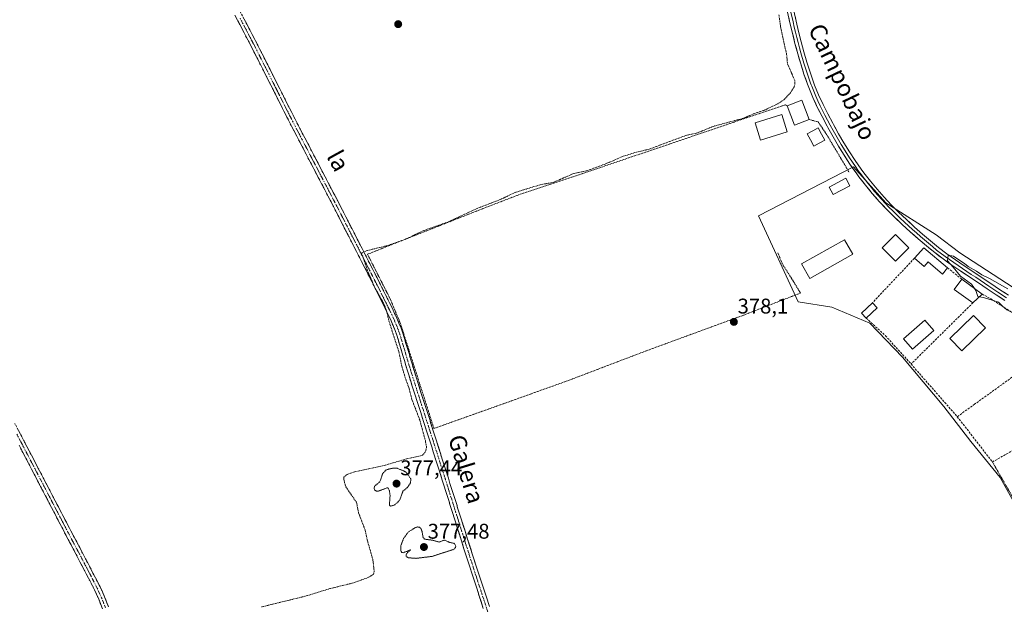
# Model space of a CAD drawing. Units: metres. Extents: x 631710 to 635188, y 4708860 to 4711239.
# Drawn here: x 633136 to 633600, y 4709672 to 4709947 of the extents above; entities that cross this region are included whole.
import ezdxf
from ezdxf.enums import TextEntityAlignment as Align

# ---------------------------------------------------------------- set-up
doc = ezdxf.new("R2010")
doc.units = ezdxf.units.M
doc.header["$MEASUREMENT"] = 0
for name, pattern in [('TRAZO_Y_PUNTO', [1, 0.5, -0.25, 0, -0.25]), ('TRAZOS', [0.75, 0.5, -0.25]), ('TRAZOS2', [0.375, 0.25, -0.125]), ('TRAZOSX2', [1.5, 1, -0.5])]:
    doc.linetypes.add(name, pattern=pattern)
for name, color, linetype, lineweight in [('Alambrada', 19, 'TRAZOS', 0), ('Camino', 19, 'TRAZOSX2', 0), ('Camino Cxs', 19, 'Continuous', 0), ('Camino eje', 19, 'TRAZO_Y_PUNTO', 0), ('Carátula', 7, 'Continuous', 5), ('Cultivos herbáceos CxS', 92, 'Continuous', 0), ('Curva de nivel auxiliar', 36, 'TRAZOS', 0), ('Curva de nivel auxiliar depresión', 39, 'TRAZOS2', 0), ('Curva de nivel normal', 36, 'Continuous', 0), ('Edificación', 1, 'Continuous', 13), ('Edificación Cxs', 1, 'Continuous', 13), ('Edificación ligera', 1, 'Continuous', 0), ('Edificación ligera Cxs', 1, 'Continuous', 0), ('Estanque', 2, 'Continuous', 0), ('Estanque Cxs', 2, 'Continuous', 0), ('Huerta CxS', 92, 'Continuous', 0), ('Layer 0', 7, 'Continuous', 0), ('Muro lineal', 1, 'TRAZOSX2', 13), ('Punto de cota en terreno', 7, 'Continuous', 0), ('Rótulo de punto de cota en terreno', 19, 'Continuous', 0), ('Texto cartográfico', 19, 'Continuous', 0)]:
    doc.layers.add(name, color=color, linetype=linetype, lineweight=lineweight)
doc.styles.add('Arial', font='txt', dxfattribs={"height": 0.2})

# ---------------------------------------------------------------- blocks, each defined once
blk = doc.blocks.new('5PATER')
at = {"layer": 'Carátula', "linetype": 'Continuous', "lineweight": 5}
h = blk.add_hatch(color=250, dxfattribs=at)
edge = h.paths.add_edge_path()
edge.add_ellipse((0, 0.01), major_axis=(-1.33, -1.34), ratio=0.999422, start_angle=0, end_angle=360)

msp = doc.modelspace()

# ---------------------------------------------------------------- linework, layer by layer
at = {"layer": 'Alambrada', "color": 19, "linetype": 'TRAZOS', "lineweight": 0}
for points in [[(633497.82, 4709906.54, 377.7), (633497.07, 4709907.09, 377.61), (633495.71, 4709906.63, 377.55), (633472.89, 4709898.9, 377.58), (633469.94, 4709897.89, 377.56), (633396.23, 4709872.88, 377.48), (633372.49, 4709865.08, 377.55), (633358.64, 4709859.74, 377.49), (633349.78, 4709856.3, 377.46), (633317.62, 4709843.6, 377.46), (633300.1, 4709836.63, 377.45), (633310.76, 4709815.67, 377.6), (633315.62, 4709803.99, 377.61), (633321.68, 4709785.02, 377.68), (633324.76, 4709775.4, 377.75), (633331.4, 4709754.58, 377.92), (633332.39, 4709754.93, 377.93), (633393.06, 4709776.52, 377.94), (633431.06, 4709790.99, 377.95), (633477.37, 4709807.98, 377.94), (633500.12, 4709816.8, 377.91), (633504.14, 4709818.35, 378.36), (633499.41, 4709826.07, 378.3), (633497.28, 4709829.39, 378.15), (633495.6, 4709832, 378.16), (633493.42, 4709837.39, 377.96)], [(633508.26, 4709900.11, 378.61), (633512.46, 4709898.94, 378.65), (633516.26, 4709893.34, 378.62), (633527.08, 4709875.25, 378.58)], [(633594.58, 4709738.77, 379.43), (633604.77, 4709721.02, 379.64), (633604.98, 4709720.42, 379.67)]]:
    msp.add_polyline3d(points, dxfattribs=at)
at = {"layer": 'Camino', "color": 19, "linetype": 'TRAZOSX2', "lineweight": 0}
for points in [[(633357.51, 4709670.75), (633355.96, 4709675.49), (633354.41, 4709680.25), (633352.86, 4709685), (633351.32, 4709689.76), (633349.79, 4709694.52), (633347.25, 4709702.47), (633344.23, 4709712.01), (633342.73, 4709716.77), (633341.22, 4709721.54), (633339.72, 4709726.31), (633338.21, 4709731.08), (633335.49, 4709739.66), (633332.45, 4709749.2), (633330.92, 4709753.96), (633329.4, 4709758.72), (633327.87, 4709763.48), (633326.35, 4709768.24), (633324.83, 4709773.01), (633323.3, 4709777.76), (633322.52, 4709780.25), (633321.09, 4709785.02), (633319.67, 4709789.82), (633318.23, 4709794.62), (633316.72, 4709799.42), (633315.89, 4709801.81), (633313.96, 4709806.51), (633311.81, 4709811.08), (633309.12, 4709816.51), (633306.88, 4709820.99), (633304.62, 4709825.46), (633303.21, 4709828.22), (633300.94, 4709832.68), (633298.67, 4709837.13), (633296.4, 4709841.59), (633294.13, 4709846.04), (633291.84, 4709850.5), (633289.55, 4709854.95), (633286.72, 4709860.46), (633284.42, 4709864.9), (633282.11, 4709869.33), (633279.79, 4709873.76), (633277.48, 4709878.19), (633275.16, 4709882.63), (633270.54, 4709891.49), (633268.23, 4709895.93), (633267.3, 4709897.73), (633265.03, 4709902.17), (633262.76, 4709906.63), (633258.26, 4709915.55), (633253.77, 4709924.49), (633249.25, 4709933.41), (633246.96, 4709937.87), (633244.65, 4709942.31), (633242.58, 4709946.27), (633240.22, 4709950.69)], [(633237.58, 4709949.27), (633239.92, 4709944.87), (633241.99, 4709940.93), (633244.3, 4709936.49), (633246.57, 4709932.05), (633251.09, 4709923.13), (633253.34, 4709918.67), (633255.58, 4709914.21), (633260.08, 4709905.27), (633262.35, 4709900.81), (633264.64, 4709896.35), (633265.57, 4709894.55), (633267.88, 4709890.11), (633272.5, 4709881.25), (633274.82, 4709876.81), (633277.13, 4709872.38), (633279.45, 4709867.95), (633281.76, 4709863.52), (633284.06, 4709859.08), (633286.89, 4709853.57), (633289.18, 4709849.12), (633291.45, 4709844.68), (633293.72, 4709840.23), (633295.99, 4709835.77), (633298.26, 4709831.32), (633300.53, 4709826.86), (633301.94, 4709824.1), (633304.2, 4709819.65), (633306.44, 4709815.17), (633309.11, 4709809.78), (633311.22, 4709805.31), (633313.09, 4709800.75), (633313.88, 4709798.48), (633315.37, 4709793.74), (633316.79, 4709788.96), (633318.21, 4709784.16), (633319.66, 4709779.37), (633320.44, 4709776.86), (633321.97, 4709772.09), (633323.49, 4709767.32), (633325.01, 4709762.56), (633326.54, 4709757.8), (633328.06, 4709753.04), (633329.59, 4709748.28), (633331.11, 4709743.51), (633332.63, 4709738.76), (633335.35, 4709730.18), (633336.86, 4709725.41), (633338.36, 4709720.64), (633339.87, 4709715.87), (633341.37, 4709711.11), (633344.39, 4709701.57), (633345.41, 4709698.36), (633346.93, 4709693.6), (633348.46, 4709688.84), (633350, 4709684.08), (633351.55, 4709679.33), (633354.65, 4709669.81)], [(633178.04, 4709670.6), (633176.2, 4709675.3), (633174.1, 4709679.92), (633171.89, 4709684.25), (633169.59, 4709688.69), (633167.27, 4709693.13), (633162.61, 4709701.97), (633160.29, 4709706.39), (633157.97, 4709710.82), (633156.51, 4709713.6), (633154.21, 4709718.04), (633151.9, 4709722.47), (633149.59, 4709726.91), (633147.28, 4709731.34), (633144.97, 4709735.78), (633138.55, 4709748.09), (633136.22, 4709752.51), (633133.87, 4709756.93)], [(633135.89, 4709746.69), (633137.69, 4709743.26), (633142.31, 4709734.4), (633144.62, 4709729.96), (633146.93, 4709725.53), (633149.24, 4709721.09), (633151.55, 4709716.66), (633153.85, 4709712.22), (633155.31, 4709709.42), (633157.63, 4709704.99), (633159.95, 4709700.57), (633164.61, 4709691.73), (633166.93, 4709687.31), (633169.23, 4709682.87), (633171.4, 4709678.62), (633173.44, 4709674.14), (633175.24, 4709669.52)]]:
    msp.add_lwpolyline(points, dxfattribs=at)
at = {"layer": 'Camino Cxs', "color": 19, "linetype": 'Continuous', "lineweight": 0}
for points in [[(633354.65, 4709669.81, 378.01), (633353.62, 4709672.98, 377.97), (633352.58, 4709676.16, 377.95), (633351.55, 4709679.33, 377.95), (633350, 4709684.08, 377.95), (633349.23, 4709686.46, 377.94), (633348.46, 4709688.84, 377.93), (633346.93, 4709693.6, 377.92), (633345.41, 4709698.36, 377.81), (633344.39, 4709701.57, 377.75), (633343.38, 4709704.75, 377.73), (633342.38, 4709707.93, 377.78), (633341.37, 4709711.11, 377.83), (633339.87, 4709715.87, 377.79), (633339.12, 4709718.26, 377.75), (633338.36, 4709720.64, 377.72), (633337.61, 4709723.03, 377.7), (633336.86, 4709725.41, 377.71), (633336.11, 4709727.8, 377.74), (633335.35, 4709730.18, 377.76), (633333.99, 4709734.47, 377.74), (633332.63, 4709738.76, 377.79), (633331.11, 4709743.51, 377.77), (633330.35, 4709745.9, 377.69), (633329.59, 4709748.28, 377.6), (633328.06, 4709753.04, 377.57), (633326.54, 4709757.8, 377.69), (633325.01, 4709762.56, 377.61), (633323.49, 4709767.32, 377.59), (633322.73, 4709769.71, 377.62), (633321.97, 4709772.09, 377.63), (633321.21, 4709774.48, 377.63), (633320.44, 4709776.86, 377.59), (633319.66, 4709779.37, 377.53), (633318.94, 4709781.77, 377.46), (633318.21, 4709784.16, 377.44), (633317.5, 4709786.56, 377.48), (633316.79, 4709788.96, 377.56), (633315.37, 4709793.74, 377.5), (633313.88, 4709798.48, 377.37), (633313.09, 4709800.75, 377.39), (633311.22, 4709805.31, 377.48), (633309.11, 4709809.78, 377.36), (633307.78, 4709812.48, 377.35), (633306.44, 4709815.17, 377.4), (633305.32, 4709817.41, 377.39), (633304.2, 4709819.65, 377.32), (633301.94, 4709824.1, 377.34), (633300.53, 4709826.86, 377.33), (633299.4, 4709829.09, 377.28), (633298.26, 4709831.32, 377.23), (633295.99, 4709835.77, 377.24), (633294.86, 4709838, 377.25), (633293.72, 4709840.23, 377.21), (633291.45, 4709844.68, 377.36), (633289.18, 4709849.12, 377.21), (633288.04, 4709851.35, 377.23), (633286.89, 4709853.57, 377.34), (633285.48, 4709856.33, 377.29), (633284.06, 4709859.08, 377.22), (633282.91, 4709861.3, 377.23), (633281.76, 4709863.52, 377.31), (633279.45, 4709867.95, 377.21), (633278.29, 4709870.17, 377.15), (633277.13, 4709872.38, 377.2), (633274.82, 4709876.81, 377.19), (633273.66, 4709879.03, 377.14), (633272.5, 4709881.25, 377.13), (633270.19, 4709885.68, 377.17), (633267.88, 4709890.11, 377.08), (633266.73, 4709892.33, 377.11), (633265.57, 4709894.55, 377.13), (633264.64, 4709896.35, 377.1), (633263.5, 4709898.58, 377.07), (633262.35, 4709900.81, 377.06), (633261.22, 4709903.04, 377.12), (633260.08, 4709905.27, 377.11), (633258.58, 4709908.25, 377.08), (633257.08, 4709911.23, 377.1), (633255.58, 4709914.21, 377.16), (633253.34, 4709918.67, 377.12), (633251.09, 4709923.13, 377.17), (633248.83, 4709927.59, 377.07), (633246.57, 4709932.05, 377.09), (633244.3, 4709936.49, 377.04), (633243.15, 4709938.71, 377.05), (633241.99, 4709940.93, 377.07), (633239.92, 4709944.87, 377.11), (633237.58, 4709949.27, 377.05)], [(633241.4, 4709948.48, 377.1), (633242.58, 4709946.27, 377.06), (633244.65, 4709942.31, 376.97), (633245.81, 4709940.09, 377.01), (633246.96, 4709937.87, 377.07), (633248.11, 4709935.64, 377.05), (633249.25, 4709933.41, 377.03), (633251.51, 4709928.95, 377.17), (633253.77, 4709924.49, 377.17), (633255.27, 4709921.51, 377.18), (633256.76, 4709918.53, 377.17), (633258.26, 4709915.55, 377.12), (633260.51, 4709911.09, 377.11), (633262.76, 4709906.63, 377.15), (633263.9, 4709904.4, 377.1), (633265.03, 4709902.17, 377.1), (633267.3, 4709897.73, 377.19), (633268.23, 4709895.93, 377.15), (633269.39, 4709893.71, 377.13), (633270.54, 4709891.49, 377.18), (633272.85, 4709887.06, 377.22), (633275.16, 4709882.63, 377.15), (633276.32, 4709880.41, 377.23), (633277.48, 4709878.19, 377.24), (633279.79, 4709873.76, 377.14), (633280.95, 4709871.55, 377.19), (633282.11, 4709869.33, 377.3), (633284.42, 4709864.9, 377.27), (633285.57, 4709862.68, 377.29), (633286.72, 4709860.46, 377.32), (633288.14, 4709857.71, 377.3), (633289.55, 4709854.95, 377.28), (633290.7, 4709852.73, 377.29), (633291.84, 4709850.5, 377.33), (633292.99, 4709848.27, 377.32), (633294.13, 4709846.04, 377.29), (633296.4, 4709841.59, 377.34), (633297.54, 4709839.36, 377.41), (633298.67, 4709837.13, 377.41), (633300.94, 4709832.68, 377.53), (633302.08, 4709830.45, 377.54), (633303.21, 4709828.22, 377.53), (633304.62, 4709825.46, 377.51), (633305.75, 4709823.23, 377.54), (633306.88, 4709820.99, 377.59), (633308, 4709818.75, 377.61), (633309.12, 4709816.51, 377.56), (633310.47, 4709813.8, 377.57), (633311.81, 4709811.08, 377.62), (633312.89, 4709808.8, 377.61), (633313.96, 4709806.51, 377.59), (633314.93, 4709804.16, 377.59), (633315.89, 4709801.81, 377.61), (633316.72, 4709799.42, 377.65), (633317.48, 4709797.02, 377.64), (633318.23, 4709794.62, 377.64), (633318.95, 4709792.22, 377.63), (633319.67, 4709789.82, 377.61), (633320.38, 4709787.42, 377.62), (633321.09, 4709785.02, 377.65), (633322.52, 4709780.25, 377.71), (633323.3, 4709777.76, 377.7), (633324.83, 4709773.01, 377.8), (633325.59, 4709770.63, 377.81), (633326.35, 4709768.24, 377.84), (633327.87, 4709763.48, 377.81), (633329.4, 4709758.72, 377.75), (633330.92, 4709753.96, 377.9), (633332.45, 4709749.2, 377.92), (633333.46, 4709746.02, 377.93), (633334.48, 4709742.84, 377.94), (633335.49, 4709739.66, 377.93), (633336.85, 4709735.37, 377.94), (633338.21, 4709731.08, 377.92), (633338.97, 4709728.7, 377.92), (633339.72, 4709726.31, 377.92), (633340.47, 4709723.93, 377.93), (633341.22, 4709721.54, 377.96), (633341.98, 4709719.16, 377.97), (633342.73, 4709716.77, 377.97), (633344.23, 4709712.01, 377.97), (633345.24, 4709708.83, 377.94), (633346.24, 4709705.65, 377.95), (633347.25, 4709702.47, 377.96), (633348.52, 4709698.5, 377.96), (633349.79, 4709694.52, 377.99), (633351.32, 4709689.76, 378.03), (633352.09, 4709687.38, 378.03), (633352.86, 4709685, 378.02), (633354.41, 4709680.25, 377.99), (633355.19, 4709677.87, 378), (633355.96, 4709675.49, 378.03), (633357.51, 4709670.75, 378.07)], [(633135.05, 4709754.72, 377.04), (633136.22, 4709752.51, 377.12), (633138.55, 4709748.09, 377.11), (633140.69, 4709743.99, 377.09), (633142.83, 4709739.88, 377.14), (633144.97, 4709735.78, 377.07), (633146.13, 4709733.56, 377.14), (633147.28, 4709731.34, 377.18), (633149.59, 4709726.91, 377.12), (633150.75, 4709724.69, 377.1), (633151.9, 4709722.47, 377.13), (633154.21, 4709718.04, 377.08), (633155.36, 4709715.82, 377.07), (633156.51, 4709713.6, 377.16), (633157.97, 4709710.82, 377.21), (633159.13, 4709708.61, 377.31), (633160.29, 4709706.39, 377.29), (633162.61, 4709701.97, 377.31), (633164.94, 4709697.55, 377.23), (633167.27, 4709693.13, 377.32), (633168.43, 4709690.91, 377.27), (633169.59, 4709688.69, 377.24), (633170.74, 4709686.47, 377.22), (633171.89, 4709684.25, 377.29), (633174.1, 4709679.92, 377.27), (633175.15, 4709677.61, 377.27), (633176.2, 4709675.3, 377.34), (633177.12, 4709672.95, 377.4), (633178.04, 4709670.6, 377.36)], [(633175.24, 4709669.52, 377.23), (633173.44, 4709674.14, 377.12), (633171.4, 4709678.62, 377.26), (633169.23, 4709682.87, 377.04), (633168.08, 4709685.09, 377.03), (633166.93, 4709687.31, 377.16), (633164.61, 4709691.73, 377.1), (633162.28, 4709696.15, 377.1), (633159.95, 4709700.57, 377.13), (633157.63, 4709704.99, 377.1), (633156.47, 4709707.21, 377.19), (633155.31, 4709709.42, 377.12), (633153.85, 4709712.22, 376.99), (633152.7, 4709714.44, 376.99), (633151.55, 4709716.66, 377.09), (633149.24, 4709721.09, 376.99), (633148.09, 4709723.31, 377), (633146.93, 4709725.53, 377.08), (633144.62, 4709729.96, 377.02), (633143.47, 4709732.18, 376.95), (633142.31, 4709734.4, 376.97), (633140, 4709738.83, 377.07), (633137.69, 4709743.26, 377.06), (633135.89, 4709746.69, 377.08)]]:
    msp.add_polyline3d(points, dxfattribs=at)
at = {"layer": 'Camino eje', "color": 19, "linetype": 'TRAZO_Y_PUNTO', "lineweight": 0}
for points in [[(633240.07, 4709947.78), (633241.25, 4709945.57), (633242.29, 4709943.6), (633243.32, 4709941.62), (633245.63, 4709937.18), (633246.78, 4709934.95), (633247.91, 4709932.73), (633252.43, 4709923.81), (633253.56, 4709921.57), (633254.68, 4709919.34), (633256.92, 4709914.88), (633258.05, 4709912.65), (633260.3, 4709908.19), (633261.42, 4709905.95), (633263.69, 4709901.49), (633264.83, 4709899.27), (633265.97, 4709897.04), (633266.9, 4709895.24), (633269.21, 4709890.8), (633273.83, 4709881.94), (633276.15, 4709877.5), (633278.46, 4709873.07), (633280.78, 4709868.64), (633283.09, 4709864.21), (633285.39, 4709859.77), (633288.22, 4709854.26), (633290.51, 4709849.81), (633291.66, 4709847.58), (633292.79, 4709845.36), (633295.06, 4709840.91), (633297.33, 4709836.45), (633299.6, 4709832), (633301.87, 4709827.54), (633303.28, 4709824.78), (633304.41, 4709822.56), (633305.54, 4709820.32), (633307.78, 4709815.84), (633310.46, 4709810.43), (633311.52, 4709808.2), (633312.59, 4709805.91), (633314.49, 4709801.28), (633315.3, 4709798.95), (633316.8, 4709794.18), (633317.52, 4709791.78), (633318.23, 4709789.39), (633319.65, 4709784.59), (633320.37, 4709782.21), (633321.09, 4709779.81), (633321.48, 4709778.56), (633321.87, 4709777.31), (633322.64, 4709774.93), (633323.4, 4709772.55), (633324.92, 4709767.78), (633326.44, 4709763.02), (633327.97, 4709758.26), (633329.49, 4709753.5), (633331.02, 4709748.74), (633332.54, 4709743.97), (633333.3, 4709741.6), (633334.06, 4709739.21), (633336.78, 4709730.63), (633338.29, 4709725.86), (633339.79, 4709721.09), (633341.3, 4709716.32), (633342.8, 4709711.56), (633345.82, 4709702.02), (633346.33, 4709700.42), (633348.36, 4709694.06), (633349.89, 4709689.3), (633351.43, 4709684.54), (633352.98, 4709679.79), (633355.31, 4709672.65), (633356.86, 4709667.91)], [(633134.89, 4709751.81), (633137.22, 4709747.39), (633138.12, 4709745.68), (633143.64, 4709735.09), (633145.95, 4709730.65), (633148.26, 4709726.22), (633150.57, 4709721.78), (633152.88, 4709717.35), (633155.18, 4709712.91), (633155.91, 4709711.51), (633156.64, 4709710.12), (633158.96, 4709705.69), (633161.28, 4709701.27), (633165.94, 4709692.43), (633167.1, 4709690.22), (633168.26, 4709688), (633170.56, 4709683.56), (633172.75, 4709679.27), (633174.82, 4709674.72), (633175.74, 4709672.37), (633176.64, 4709670.06)]]:
    msp.add_lwpolyline(points, dxfattribs=at)
at = {"layer": 'Cultivos herbáceos CxS', "color": 92, "linetype": 'Continuous', "lineweight": 0}
msp.add_polyline3d([(633625.87, 4709807.04, 379.58), (633579.28, 4709837.26, 379.15), (633568, 4709845.79, 379.01), (633544.3, 4709860.86, 379.34), (633529.16, 4709877.82, 379.04), (633484.32, 4709854.8, 377.94), (633503.1, 4709814.2, 378.19), (633518.86, 4709811.78, 378.31), (633536.78, 4709804.16, 378.76), (633552.21, 4709788.16, 378.9), (633571.73, 4709764.86, 379.14), (633584.32, 4709748.49, 379.1), (633598.17, 4709731.5, 379.72), (633604.46, 4709720.16, 380.09)], dxfattribs=at)
msp.add_polyline3d([(633625.87, 4709807.04, 379.58), (633579.28, 4709837.26, 379.15), (633568, 4709845.79, 379.01), (633544.3, 4709860.86, 379.34), (633529.16, 4709877.82, 379.04), (633484.32, 4709854.8, 377.94), (633503.1, 4709814.2, 378.19), (633518.86, 4709811.78, 378.31), (633536.78, 4709804.16, 378.76), (633552.21, 4709788.16, 378.9), (633571.73, 4709764.86, 379.14), (633584.32, 4709748.49, 379.1), (633598.17, 4709731.5, 379.72), (633604.46, 4709720.16, 380.09)], dxfattribs=at)
at = {"layer": 'Curva de nivel auxiliar', "color": 36, "linetype": 'TRAZOS', "lineweight": 0}
msp.add_polyline3d([(633493.99, 4709949.41, 377.5), (633494.74, 4709943.81, 377.5), (633497.54, 4709931.02, 377.5), (633498.02, 4709926.39, 377.5), (633501.41, 4709918.49, 377.5), (633501.54, 4709917.33, 377.5), (633501.15, 4709915.5, 377.5), (633499.4, 4709912.69, 377.5), (633496.67, 4709909.72, 377.5), (633493.47, 4709907.54, 377.5), (633487.22, 4709904.55, 377.5), (633482.12, 4709902.83, 377.5), (633477.18, 4709900.67, 377.5), (633462.97, 4709896.88, 377.5), (633455.67, 4709893.83, 377.5), (633450.12, 4709892.57, 377.5), (633432.51, 4709886.05, 377.5), (633426.84, 4709884.72, 377.5), (633419.91, 4709882.55, 377.5), (633413.42, 4709879.64, 377.5), (633403.84, 4709876.11, 377.5), (633396.9, 4709874.56, 377.5), (633387.91, 4709870.56, 377.5), (633381.41, 4709869.37, 377.5), (633369.69, 4709865.73, 377.5), (633362.65, 4709862.41, 377.5), (633351.75, 4709858.22, 377.5), (633338.61, 4709852.05, 377.5), (633326.29, 4709847.7, 377.5), (633318.37, 4709843.82, 377.5), (633309.39, 4709840.66, 377.5), (633299.96, 4709838.39, 377.5), (633297.56, 4709837.35, 377.5), (633297.08, 4709836.68, 377.5), (633297.86, 4709835.62, 377.5), (633300.35, 4709828.21, 377.5), (633303.76, 4709820.53, 377.5), (633307.41, 4709814.02, 377.5), (633308.96, 4709810.45, 377.5), (633310.18, 4709805.2, 377.5), (633314.9, 4709790.63, 377.5), (633316.24, 4709783.95, 377.5), (633317.86, 4709778.54, 377.5), (633319.54, 4709773.94, 377.5), (633321, 4709768.25, 377.5), (633324.7, 4709758.69, 377.5), (633327.35, 4709748.83, 377.5), (633327.91, 4709745.61, 377.5), (633327.33, 4709743.37, 377.5), (633326.11, 4709742.11, 377.5), (633325.03, 4709741.61, 377.5), (633319.17, 4709740.41, 377.5), (633307.12, 4709736.91, 377.5), (633293.43, 4709733.96, 377.5), (633290.49, 4709732.91, 377.5), (633288.99, 4709731.67, 377.5), (633289.04, 4709729.82, 377.5), (633289.93, 4709727.04, 377.5), (633294.92, 4709719.73, 377.5), (633295.87, 4709714.89, 377.5), (633298.93, 4709706.87, 377.5), (633300.06, 4709701.7, 377.5), (633302.63, 4709692.73, 377.5), (633303.27, 4709687.16, 377.5), (633302.94, 4709685.85, 377.5), (633300.47, 4709684.37, 377.5), (633293.38, 4709681.8, 377.5), (633282.39, 4709679.11, 377.5), (633270.56, 4709675.49, 377.5), (633250.01, 4709670.47, 377.5)], dxfattribs=at)
at = {"layer": 'Curva de nivel auxiliar depresión', "color": 39, "linetype": 'TRAZOS2', "lineweight": 0}
for points in [[(633311.17, 4709718, 377.5), (633312.6, 4709718.44, 377.5), (633314.09, 4709719.53, 377.5), (633315.35, 4709721, 377.5), (633316.76, 4709724.96, 377.5), (633319.02, 4709726.84, 377.5), (633320.36, 4709728.89, 377.5), (633320.53, 4709730.76, 377.5), (633318.51, 4709733.69, 377.5), (633317.43, 4709734.49, 377.5), (633314.02, 4709735.8, 377.5), (633311.46, 4709735.78, 377.5), (633308.96, 4709735.08, 377.5), (633307.26, 4709733.4, 377.5), (633305.94, 4709729.48, 377.5), (633303.4, 4709727.35, 377.5), (633303.2, 4709726.34, 377.5), (633303.56, 4709725.53, 377.5), (633304.29, 4709725.03, 377.5), (633305.11, 4709725, 377.5), (633309.4, 4709726.61, 377.5), (633309.91, 4709726.44, 377.5), (633310.4, 4709725.26, 377.5), (633310.74, 4709722.94, 377.5), (633310.42, 4709718.57, 377.5), (633310.64, 4709718.13, 377.5), (633311.17, 4709718, 377.5)], [(633322.99, 4709693.37, 377.5), (633330.61, 4709694.31, 377.5), (633340.68, 4709697.6, 377.5), (633341.56, 4709698.39, 377.5), (633341.71, 4709699.14, 377.5), (633340.97, 4709700.44, 377.5), (633338.45, 4709700.99, 377.5), (633336.32, 4709701.99, 377.5), (633333.81, 4709701.03, 377.5), (633330.73, 4709701.94, 377.5), (633326.99, 4709702.41, 377.5), (633326.27, 4709703.29, 377.5), (633325.82, 4709705.97, 377.5), (633325.28, 4709707.47, 377.5), (633324.55, 4709708.04, 377.5), (633323.6, 4709708.16, 377.5), (633322.54, 4709707.85, 377.5), (633319.37, 4709705.81, 377.5), (633317.14, 4709702.88, 377.5), (633315.76, 4709699.18, 377.5), (633315.75, 4709696.94, 377.5), (633316.22, 4709696.19, 377.5), (633316.98, 4709696.01, 377.5), (633320.47, 4709697.45, 377.5), (633318.88, 4709696.07, 377.5), (633318.29, 4709695.01, 377.5), (633318.34, 4709694.36, 377.5), (633319.32, 4709693.66, 377.5), (633322.99, 4709693.37, 377.5)]]:
    msp.add_polyline3d(points, dxfattribs=at)
at = {"layer": 'Curva de nivel normal', "color": 36, "linetype": 'Continuous', "lineweight": 0}
for points in [[(633586.19, 4709820.43, 380), (633584.72, 4709822.61, 380), (633579.51, 4709826.38, 380), (633576.03, 4709830.58, 380), (633573.4, 4709833.52, 380), (633573.79, 4709836.23, 380), (633576.2, 4709835.78, 380), (633579.25, 4709833.68, 380), (633581.37, 4709832.34, 380), (633583.15, 4709830.93, 380), (633587.1, 4709828.63, 380), (633589.5, 4709826.92, 380), (633593.15, 4709825.17, 380), (633601.84, 4709820.28, 380)], [(633588.37, 4709816.6, 380), (633587.64, 4709816.75, 380), (633586.78, 4709819.56, 380), (633586.19, 4709820.43, 380)], [(633611, 4709804, 380), (633610.46, 4709804.58, 380), (633604.2, 4709808.98, 380), (633601.31, 4709810.5, 380), (633599.16, 4709812.26, 380), (633597.46, 4709814.02, 380), (633590.38, 4709816.2, 380), (633588.37, 4709816.6, 380)]]:
    msp.add_polyline3d(points, dxfattribs=at)
at = {"layer": 'Edificación', "color": 1, "linetype": 'Continuous', "lineweight": 13}
for points in [[(633508.26, 4709900.11, 378.61), (633501.28, 4709897.44, 377.82), (633497.82, 4709906.54, 377.7), (633504.8, 4709909.19, 378.46), (633508.26, 4709900.11, 378.61)], [(633497.88, 4709894.28, 377.74), (633485.21, 4709890.4, 377.68), (633482.72, 4709898.55, 377.63), (633495.39, 4709902.43, 377.65), (633497.88, 4709894.28, 377.74)], [(633555.2, 4709839.68, 379.17), (633548.88, 4709833.36, 378.99), (633542.56, 4709839.68, 378.9), (633548.88, 4709846, 379.13), (633555.2, 4709839.68, 379.17)], [(633562.3, 4709839.59, 379.84), (633573.46, 4709830.18, 379.77), (633571.05, 4709827.31, 379.54), (633564.25, 4709833.05, 379.64), (633562.35, 4709830.81, 379.53), (633557.82, 4709834.77, 379.56), (633562.3, 4709839.59, 379.84)], [(633589.66, 4709817.84, 380.01), (633585.4, 4709813.75, 379.59), (633576.53, 4709820.04, 379.41), (633580.17, 4709824.93, 379.84), (633589.66, 4709817.84, 380.01)], [(633540.24, 4709811.42, 379.39), (633535.12, 4709806.56, 378.78), (633532.9, 4709808.88, 378.89), (633538.03, 4709813.75, 379.34), (633540.24, 4709811.42, 379.39)]]:
    msp.add_polyline3d(points, dxfattribs=at)
at = {"layer": 'Edificación Cxs', "color": 1, "linetype": 'Continuous', "lineweight": 13}
for points in [[(633508.26, 4709900.11, 378.61), (633501.28, 4709897.44, 377.82), (633497.82, 4709906.54, 377.7), (633504.8, 4709909.19, 378.46), (633508.26, 4709900.11, 378.61)], [(633497.88, 4709894.28, 377.74), (633485.21, 4709890.4, 377.68), (633482.72, 4709898.55, 377.63), (633495.39, 4709902.43, 377.65), (633497.88, 4709894.28, 377.74)], [(633555.2, 4709839.68, 379.17), (633548.88, 4709833.36, 378.99), (633542.56, 4709839.68, 378.9), (633548.88, 4709846, 379.13), (633555.2, 4709839.68, 379.17)], [(633562.3, 4709839.59, 379.84), (633573.46, 4709830.18, 379.77), (633571.05, 4709827.31, 379.54), (633564.25, 4709833.05, 379.64), (633562.35, 4709830.81, 379.53), (633557.82, 4709834.77, 379.56), (633562.3, 4709839.59, 379.84)], [(633589.66, 4709817.84, 380.01), (633585.4, 4709813.75, 379.59), (633576.53, 4709820.04, 379.41), (633580.17, 4709824.93, 379.84), (633589.66, 4709817.84, 380.01)], [(633540.24, 4709811.42, 379.39), (633535.12, 4709806.56, 378.78), (633532.9, 4709808.88, 378.89), (633538.03, 4709813.75, 379.34), (633540.24, 4709811.42, 379.39)]]:
    msp.add_polyline3d(points, close=True, dxfattribs=at)
at = {"layer": 'Edificación ligera', "color": 1, "linetype": 'Continuous', "lineweight": 0}
for points in [[(633527.35, 4709868.86, 378.39), (633519.59, 4709864.72, 378.31), (633517.7, 4709868.26, 378.25), (633525.46, 4709872.4, 378.4), (633527.35, 4709868.86, 378.39)], [(633528.73, 4709836.63, 378.87), (633508.52, 4709825.26, 378.86), (633504.67, 4709832.1, 378.74), (633524.88, 4709843.47, 378.81), (633528.73, 4709836.63, 378.87)], [(633591.28, 4709801.98, 379.56), (633580.14, 4709791.12, 379.53), (633574.49, 4709796.91, 379.55), (633585.64, 4709807.77, 379.56), (633591.28, 4709801.98, 379.56)], [(633567, 4709800.75, 379.32), (633556.9, 4709791.91, 379.33), (633552.67, 4709796.74, 379.31), (633562.78, 4709805.58, 379.31), (633567, 4709800.75, 379.32)]]:
    msp.add_polyline3d(points, dxfattribs=at)
at = {"layer": 'Edificación ligera Cxs', "color": 1, "linetype": 'Continuous', "lineweight": 0}
for points in [[(633527.35, 4709868.86, 378.39), (633519.59, 4709864.72, 378.31), (633517.7, 4709868.26, 378.25), (633525.46, 4709872.4, 378.4), (633527.35, 4709868.86, 378.39)], [(633528.73, 4709836.63, 378.87), (633508.52, 4709825.26, 378.86), (633504.67, 4709832.1, 378.74), (633524.88, 4709843.47, 378.81), (633528.73, 4709836.63, 378.87)], [(633591.28, 4709801.98, 379.56), (633580.14, 4709791.12, 379.53), (633574.49, 4709796.91, 379.55), (633585.64, 4709807.77, 379.56), (633591.28, 4709801.98, 379.56)], [(633567, 4709800.75, 379.32), (633556.9, 4709791.91, 379.33), (633552.67, 4709796.74, 379.31), (633562.78, 4709805.58, 379.31), (633567, 4709800.75, 379.32)]]:
    msp.add_polyline3d(points, close=True, dxfattribs=at)
at = {"layer": 'Estanque', "color": 2, "linetype": 'Continuous', "lineweight": 0}
msp.add_polyline3d([(633510.36, 4709887.62, 378.1), (633508.84, 4709890.48, 378.2), (633507.31, 4709893.34, 378.25), (633509.91, 4709894.73, 378.57), (633512.51, 4709896.12, 378.69), (633514.04, 4709893.26, 378.67), (633515.57, 4709890.39, 378.48), (633512.97, 4709889.01, 378.36), (633510.36, 4709887.62, 378.1)], dxfattribs=at)
at = {"layer": 'Estanque Cxs', "color": 2, "linetype": 'Continuous', "lineweight": 0}
msp.add_polyline3d([(633515.57, 4709890.39, 378.48), (633512.97, 4709889.01, 378.36), (633510.36, 4709887.62, 378.1), (633508.84, 4709890.48, 378.2), (633507.31, 4709893.34, 378.25), (633509.91, 4709894.73, 378.57), (633512.51, 4709896.12, 378.69), (633514.04, 4709893.26, 378.67), (633515.57, 4709890.39, 378.48)], close=True, dxfattribs=at)
at = {"layer": 'Huerta CxS', "color": 92, "linetype": 'Continuous', "lineweight": 0}
for points in [[(633604.46, 4709720.16, 380.09), (633598.17, 4709731.5, 379.72), (633584.32, 4709748.49, 379.1), (633571.73, 4709764.86, 379.14), (633552.21, 4709788.16, 378.9), (633536.78, 4709804.16, 378.76), (633518.86, 4709811.78, 378.31), (633503.1, 4709814.2, 378.19), (633484.32, 4709854.8, 377.94), (633529.16, 4709877.82, 379.04), (633544.3, 4709860.86, 379.34), (633568, 4709845.79, 379.01), (633579.28, 4709837.26, 379.15), (633625.87, 4709807.04, 379.58)], [(633625.87, 4709807.04, 379.58), (633579.28, 4709837.26, 379.15), (633568, 4709845.79, 379.01), (633544.3, 4709860.86, 379.34), (633529.16, 4709877.82, 379.04), (633484.32, 4709854.8, 377.94), (633503.1, 4709814.2, 378.19), (633518.86, 4709811.78, 378.31), (633536.78, 4709804.16, 378.76), (633552.21, 4709788.16, 378.9), (633571.73, 4709764.86, 379.14), (633584.32, 4709748.49, 379.1), (633598.17, 4709731.5, 379.72), (633604.46, 4709720.16, 380.09)]]:
    msp.add_polyline3d(points, dxfattribs=at)
at = {"layer": 'Layer 0', "linetype": 'Continuous', "lineweight": 0}
for points in [[(633600.43, 4709814.82), (633596.26, 4709817.59), (633592.1, 4709820.36), (633587.95, 4709823.14), (633583.78, 4709825.92), (633579.63, 4709828.71), (633575.49, 4709831.49), (633571.37, 4709834.4), (633567.36, 4709837.45), (633563.45, 4709840.63), (633559.63, 4709843.9), (633555.86, 4709847.23), (633552.05, 4709850.7), (633548.27, 4709854.26), (633544.7, 4709857.84), (633541.26, 4709861.51), (633537.92, 4709865.3), (633534.71, 4709869.18), (633531.6, 4709873.18), (633530.3, 4709874.94), (633527.4, 4709879.1), (633524.63, 4709883.32), (633522.01, 4709887.6), (633519.48, 4709891.95), (633517.06, 4709896.35), (633516.7, 4709896.99), (633514.34, 4709901.45), (633512.06, 4709905.93), (633509.94, 4709910.52), (633508, 4709915.19), (633507.44, 4709916.7), (633505.78, 4709921.49), (633504.25, 4709926.29), (633502.84, 4709931.12), (633501.54, 4709935.96), (633500.31, 4709940.84), (633499.17, 4709945.72), (633498.08, 4709950.63)], [(633499.31, 4709952), (633500.63, 4709946.05), (633501.2, 4709943.61), (633501.77, 4709941.19), (633502.39, 4709938.75), (633502.99, 4709936.34), (633503.63, 4709933.94), (633504.28, 4709931.52), (633505.68, 4709926.73), (633507.2, 4709921.96), (633508.03, 4709919.57), (633508.85, 4709917.21), (633509.12, 4709916.5), (633509.4, 4709915.74), (633510.34, 4709913.46), (633511.31, 4709911.12), (633512.37, 4709908.83), (633513.41, 4709906.59), (633514.55, 4709904.35), (633515.67, 4709902.14), (633518.15, 4709897.47), (633519.58, 4709894.89), (633520.79, 4709892.69), (633522.06, 4709890.52), (633523.3, 4709888.37), (633525.9, 4709884.12), (633527.29, 4709882.01), (633528.64, 4709879.94), (633530.07, 4709877.9), (633531.52, 4709875.82), (633532.8, 4709874.09), (633534.33, 4709872.12), (633535.88, 4709870.12), (633537.46, 4709868.21), (633539.06, 4709866.27), (633540.73, 4709864.38), (633542.37, 4709862.52), (633545.78, 4709858.88), (633547.57, 4709857.09), (633549.32, 4709855.34), (633551.13, 4709853.63), (633553.06, 4709851.81), (633556.86, 4709848.35), (633558.73, 4709846.7), (633560.61, 4709845.03), (633562.5, 4709843.42), (633564.41, 4709841.78), (633566.34, 4709840.22), (633568.29, 4709838.63), (633572.26, 4709835.61), (633576.34, 4709832.73), (633578.41, 4709831.34), (633580.47, 4709829.96), (633584.62, 4709827.17), (633586.7, 4709825.78), (633588.78, 4709824.39), (633592.93, 4709821.61), (633597.09, 4709818.84), (633601.26, 4709816.07)], [(633501, 4709951.27), (633502.09, 4709946.38), (633503.23, 4709941.54), (633504.44, 4709936.72), (633505.72, 4709931.92), (633507.11, 4709927.17), (633508.62, 4709922.43), (633510.26, 4709917.72), (633510.8, 4709916.29), (633512.68, 4709911.72), (633514.76, 4709907.25), (633517, 4709902.83), (633519.34, 4709898.43), (633519.68, 4709897.81), (633522.1, 4709893.43), (633524.59, 4709889.14), (633527.17, 4709884.92), (633529.88, 4709880.78), (633532.74, 4709876.7), (633534, 4709875), (633537.05, 4709871.06), (633540.2, 4709867.24), (633543.48, 4709863.53), (633546.86, 4709859.92), (633550.37, 4709856.42), (633554.06, 4709852.93), (633557.86, 4709849.47), (633561.59, 4709846.16), (633565.37, 4709842.93), (633569.22, 4709839.81), (633573.15, 4709836.82), (633577.19, 4709833.97), (633581.31, 4709831.21), (633585.46, 4709828.42), (633593.76, 4709822.86), (633597.92, 4709820.09), (633602.09, 4709817.32)]]:
    msp.add_lwpolyline(points, dxfattribs=at)
for points in [[(633600.43, 4709814.82, 380.3), (633598.35, 4709816.21, 380.23), (633596.26, 4709817.59, 380.27), (633592.1, 4709820.36, 380.19), (633587.95, 4709823.14, 380.22), (633585.87, 4709824.53, 380.1), (633583.78, 4709825.92, 380.02), (633581.71, 4709827.32, 380.08), (633579.63, 4709828.71, 380.03), (633575.49, 4709831.49, 379.92), (633573.43, 4709832.95, 379.9), (633571.37, 4709834.4, 379.85), (633569.37, 4709835.93, 379.82), (633567.36, 4709837.45, 379.81), (633565.41, 4709839.04, 379.83), (633563.45, 4709840.63, 379.8), (633561.54, 4709842.27, 379.76), (633559.63, 4709843.9, 379.56), (633557.75, 4709845.57, 379.46), (633555.86, 4709847.23, 379.47), (633553.96, 4709848.97, 379.41), (633552.05, 4709850.7, 379.36), (633550.16, 4709852.48, 379.37), (633548.27, 4709854.26, 379.33), (633546.49, 4709856.05, 379.32), (633544.7, 4709857.84, 379.32), (633542.98, 4709859.68, 379.3), (633541.26, 4709861.51, 379.26), (633539.59, 4709863.41, 379.11), (633537.92, 4709865.3, 379), (633536.32, 4709867.24, 379.05), (633534.71, 4709869.18, 378.93), (633533.16, 4709871.18, 378.89), (633531.6, 4709873.18, 378.98), (633530.3, 4709874.94, 378.89), (633528.85, 4709877.02, 378.79), (633527.4, 4709879.1, 378.72), (633526.02, 4709881.21, 378.77), (633524.63, 4709883.32, 378.73), (633523.32, 4709885.46, 378.63), (633522.01, 4709887.6, 378.7), (633520.75, 4709889.78, 378.75), (633519.48, 4709891.95, 378.72), (633518.27, 4709894.15, 378.68), (633517.06, 4709896.35, 378.67), (633516.7, 4709896.99, 378.7), (633515.52, 4709899.22, 378.7), (633514.34, 4709901.45, 378.63), (633513.2, 4709903.69, 378.62), (633512.06, 4709905.93, 378.63), (633511, 4709908.23, 378.68), (633509.94, 4709910.52, 378.66), (633508.97, 4709912.86, 378.62), (633508, 4709915.19, 378.53), (633507.44, 4709916.7, 378.48), (633506.61, 4709919.1, 378.5), (633505.78, 4709921.49, 378.44), (633505.02, 4709923.89, 378.4), (633504.25, 4709926.29, 378.33), (633503.55, 4709928.71, 378.29), (633502.84, 4709931.12, 378.26), (633502.19, 4709933.54, 378.3), (633501.54, 4709935.96, 378.36), (633500.93, 4709938.4, 378.29), (633500.31, 4709940.84, 378.21), (633499.74, 4709943.28, 378.15), (633499.17, 4709945.72, 378.09), (633498.63, 4709948.18, 378.04)], [(633501.55, 4709948.83, 378.41), (633502.09, 4709946.38, 378.36), (633503.23, 4709941.54, 378.29), (633504.44, 4709936.72, 378.23), (633505.72, 4709931.92, 378.29), (633507.11, 4709927.17, 378.46), (633508.62, 4709922.43, 378.31), (633510.26, 4709917.72, 378.26), (633510.8, 4709916.29, 378.36), (633512.68, 4709911.72, 378.46), (633514.76, 4709907.25, 378.27), (633517, 4709902.83, 378.48), (633519.34, 4709898.43, 378.4), (633519.68, 4709897.81, 378.41), (633520.89, 4709895.62, 378.55), (633522.1, 4709893.43, 378.73), (633524.59, 4709889.14, 378.58), (633527.17, 4709884.92, 378.74), (633529.88, 4709880.78, 378.66), (633532.74, 4709876.7, 378.87), (633534, 4709875, 378.88), (633537.05, 4709871.06, 378.99), (633540.2, 4709867.24, 378.93), (633543.48, 4709863.53, 379.14), (633546.86, 4709859.92, 379.18), (633550.37, 4709856.42, 379.13), (633552.22, 4709854.68, 379.22), (633554.06, 4709852.93, 379.23), (633555.96, 4709851.2, 379.26), (633557.86, 4709849.47, 379.37), (633561.59, 4709846.16, 379.54), (633565.37, 4709842.93, 379.75), (633569.22, 4709839.81, 379.63), (633573.15, 4709836.82, 379.68), (633577.19, 4709833.97, 379.82), (633581.31, 4709831.21, 379.64), (633583.39, 4709829.82, 379.76), (633585.46, 4709828.42, 379.98), (633589.61, 4709825.64, 379.8), (633593.76, 4709822.86, 380), (633597.92, 4709820.09, 380), (633600.01, 4709818.71, 380.31), (633602.09, 4709817.32, 380.29)]]:
    msp.add_polyline3d(points, dxfattribs=at)
at = {"layer": 'Muro lineal', "color": 1, "linetype": 'TRAZOSX2', "lineweight": 13}
for points in [[(633557.82, 4709834.77, 379.56), (633538.03, 4709813.75, 379.34)], [(633573.46, 4709830.18, 379.77), (633580.17, 4709824.93, 379.84)], [(633589.66, 4709817.84, 380.01), (633593.78, 4709815.67, 379.95), (633611.26, 4709804.39, 380.04)], [(633585.4, 4709813.75, 379.59), (633556.23, 4709784.94, 378.94)], [(633535.12, 4709806.56, 378.78), (633544.16, 4709798.27, 378.88), (633556.23, 4709784.94, 378.94)], [(633625.57, 4709794.64, 380.23), (633598.94, 4709775.17, 379.5), (633586.19, 4709766.02, 379.52), (633578.01, 4709760.1, 379.19)], [(633556.23, 4709784.94, 378.94), (633578.01, 4709760.1, 379.19)], [(633578.01, 4709760.1, 379.19), (633594.58, 4709738.77, 379.43), (633632.69, 4709760.42, 379.75), (633656.98, 4709773.27, 380.76), (633646.79, 4709780.37, 380.38)]]:
    msp.add_polyline3d(points, dxfattribs=at)

# ---------------------------------------------------------------- block references
at = {"layer": 'Punto de cota en terreno', "linetype": 'Continuous', "lineweight": 0}
for p in [(633314.57, 4709945.02, 376.83), (633472.74, 4709804.77, 378.1), (633313.78, 4709728.57, 377.44), (633326.69, 4709698.7, 377.48)]:
    msp.add_blockref('5PATER', p, dxfattribs=at)

# ---------------------------------------------------------------- texts
at = {"layer": 'Rótulo de punto de cota en terreno', "color": 19, "linetype": 'Continuous', "lineweight": 0, "style": 'Arial'}
for s, p in [('378,1', (633474.5, 4709806.53)), ('377,44', (633315.54, 4709730.33)), ('377,48', (633328.45, 4709700.46))]:
    msp.add_text(s, height=7, dxfattribs=at).set_placement(p, align=Align.BOTTOM_LEFT)
at = {"layer": 'Texto cartográfico', "color": 19, "linetype": 'Continuous', "lineweight": 0, "style": 'Arial'}
for s, rotation, p in [('Campobajo', -64.5317, (633523.88, 4709917.85)), ('la', -61.2537, (633286.32, 4709880.7)), ('Galera', -72.8897, (633346.69, 4709735.45))]:
    msp.add_text(s, height=8, rotation=rotation, dxfattribs=at).set_placement(p, align=Align.MIDDLE_CENTER)

doc.saveas('drawing.dxf')
